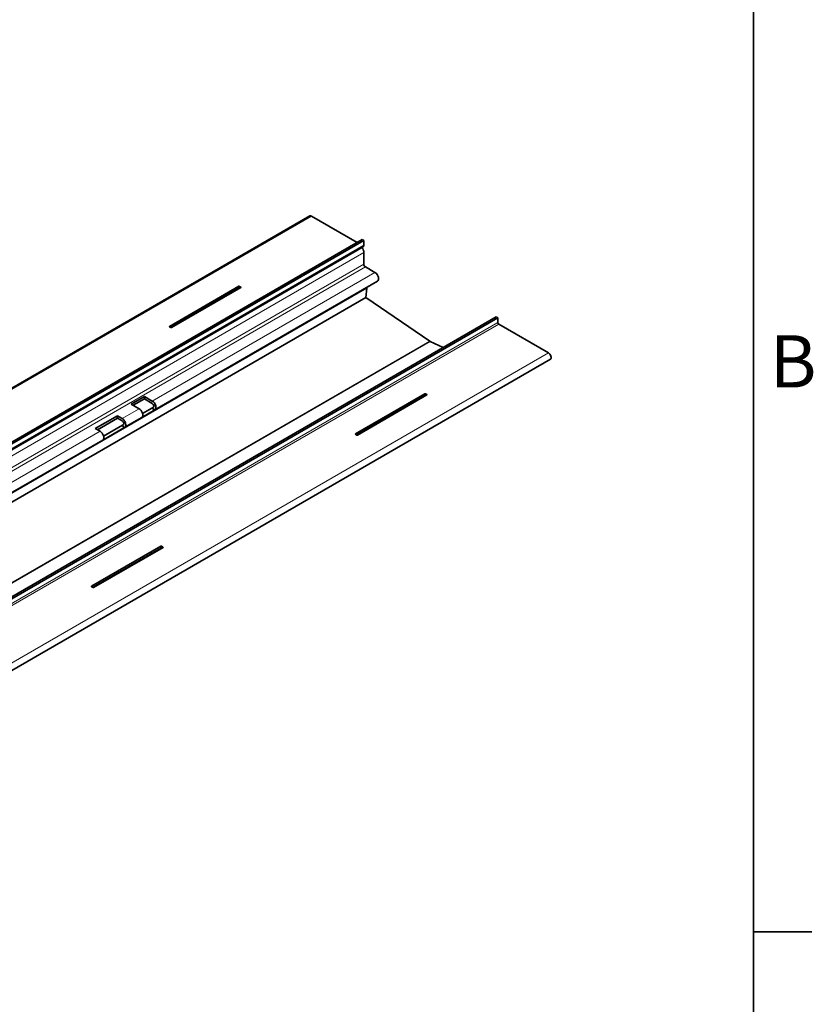
# Model space of a CAD drawing. Units: millimetres. Extents: x 0 to 2100, y 0 to 1485.
# Drawn here: x 1804 to 2070, y 347 to 677 of the extents above; entities that cross this region are included whole.
import ezdxf

# ---------------------------------------------------------------- set-up
doc = ezdxf.new("R2010")
doc.units = ezdxf.units.MM
doc.header["$LTSCALE"] = 5
for name, color, linetype, lineweight in [('Border (ISO)', 7, 'Continuous', 35), ('Visible (ISO)', 7, 'Continuous', 35), ('Visible Narrow (ISO)', 7, 'Continuous', 9)]:
    doc.layers.add(name, color=color, linetype=linetype, lineweight=lineweight)
doc.styles.add('Note Text (ISO)', font='tahoma.ttf')

# ---------------------------------------------------------------- blocks, each defined once
blk = doc.blocks.new('Borders Default Border')
at = {"layer": 'Border (ISO)'}
blk.add_line((410, 74.25000190734863), (413.8999938964844, 74.25000190734863), dxfattribs=at)
at = {"layer": 'Border (ISO)', "flags": 128}
blk.add_lwpolyline([(10, 10), (10, 287.0000076293945), (410, 287.0000076293945), (410, 10), (10, 10)], dxfattribs=at)
at = {"layer": 'Border (ISO)', "insert": (411.0818484087242, 109.6250000298023), "char_height": 3.499999940395355, "attachment_point": 7, "style": 'Note Text (ISO)'}
blk.add_mtext('B', dxfattribs=at)

msp = doc.modelspace()

# ---------------------------------------------------------------- linework, layer by layer
at = {"layer": 'Visible (ISO)'}
for p, q in [((1901.288849350781, 611.0421887040853), (1547.735458757507, 406.9180434721539)), ((1901.913849350781, 610.9802776755145), (1917.187355824411, 602.1621146014951)), ((1918.884412099258, 603.1419104986084), (1565.331021505984, 399.0177652666769)), ((1919.155858708665, 600.7121593853471), (1565.602468115391, 396.5880141534156)), ((1919.414742185148, 602.8357242807605), (1565.861351591874, 398.711579048829)), ((1918.884412099258, 603.1419104986084), (1919.414742185148, 602.8357242807605)), ((1919.414742185148, 601.2843807769978), (1919.414742185148, 602.8357242807605)), ((1919.414742185148, 598.8348910342146), (1919.414742185148, 594.8748826167151)), ((1919.945072271038, 593.9563239631714), (1923.144819739344, 592.1089489010062)), ((1849.420054324163, 546.0943407838224), (1924.019819739344, 589.1645354277599)), ((1877.538148488231, 587.47642471112), (1854.270724549482, 574.0429712367338)), ((1854.977831330668, 573.6347229462704), (1878.245255269417, 587.0681764206564)), ((1878.207391100898, 587.1900146630344), (1877.749178514335, 587.4545638232329)), ((1566.571709901819, 379.6105651240255), (1920.125100495093, 583.734710355957)), ((1941.507774819802, 569.141829165128), (1920.055465687326, 583.6945066809483)), ((1920.125100495093, 583.734710355957), (1920.372418541601, 586.8560959087852)), ((1963.785692704604, 577.2181440541531), (1610.23230211133, 373.0939988222215)), ((1964.316022790494, 576.9119578363052), (1963.785692704604, 577.2181440541531)), ((1964.316022790494, 576.9119578363052), (1610.76263219722, 372.7878126043737)), ((1854.308588718, 573.9211329943558), (1854.766801304564, 573.6565838341573)), ((1964.316022790494, 576.9119578363052), (1964.316022790494, 575.3606143325425)), ((1981.286585538971, 565.1544070709459), (1964.669576181087, 574.7482418968467)), ((1941.692660069951, 569.0350856161856), (1946.032090903429, 566.9680972751592)), ((1628.358194945697, 358.9271093581241), (1981.911585538971, 563.0512545900556)), ((1916.602187311076, 538.0558844323443), (1939.869611249825, 551.4893379067305)), ((1940.576718031012, 551.0810896162669), (1917.309294092262, 537.6476361418808)), ((1940.080641275929, 551.4674770188434), (1940.538853862492, 551.2029278586448)), ((1841.456219559331, 548.0283912859868), (1845.875636941747, 550.579943101386)), ((1844.125636941747, 546.4872024416695), (1841.456219559331, 548.0283912859868)), ((1845.875636941747, 549.7634465204582), (1842.163326340518, 547.620142995523)), ((1845.875636941747, 550.579943101386), (1845.875636941747, 549.7634465204582)), ((1845.875636941747, 550.579943101386), (1848.545054324163, 549.0387542570687)), ((1848.545054324163, 548.222257676141), (1845.875636941747, 549.7634465204582)), ((1836.860025481619, 544.1500325265802), (1829.43540427916, 539.8634254767096)), ((1838.468782692255, 543.2212161179586), (1836.860025481619, 544.1500325265802)), ((1836.860025481619, 544.1500325265802), (1836.860025481619, 543.3335359456523)), ((1849.41117084768, 546.0892119062835), (1845.000636941747, 543.5427889684232)), ((1845.291206356789, 544.8652498367953), (1848.41117084768, 546.6665621754731)), ((1848.41117084768, 546.6665621754731), (1848.920054324163, 546.9603661876068)), ((1848.41117084768, 546.6665621754731), (1849.41117084768, 546.0892119062835)), ((1849.420054324163, 546.0943407838224), (1849.41117084768, 546.0892119062835)), ((1830.142511060346, 539.4551771862457), (1836.860025481619, 543.3335359456523)), ((1838.502792434585, 540.9459572314402), (1832.209730904838, 537.3126564632139)), ((1836.860025481619, 543.3335359456523), (1838.468782692255, 542.4047195370309)), ((1838.843782692255, 541.1428280484968), (1838.502792434585, 540.9459572314402)), ((1839.002792434585, 540.0799318276556), (1838.502792434585, 540.9459572314402)), ((1839.343782692255, 540.2768026447123), (1845.000636941747, 543.5427889684232)), ((1829.43540427916, 539.8634254767096), (1831.044161489796, 538.934609068088)), ((1831.919161489796, 535.9901955948418), (1839.002792434585, 540.0799318276556)), ((1839.002792434585, 540.0799318276556), (1839.343782692255, 540.2768026447123)), ((1917.098264066158, 537.6694970297679), (1916.640051479595, 537.9340461899664)), ((1831.919161489796, 535.9901955948418), (1755.553035183221, 491.900192014772)), ((1828.178484323698, 487.0044357098382), (1851.445908262448, 500.4378891842243)), ((1852.153015043633, 500.0296408937609), (1828.885591104884, 486.5961874193747)), ((1851.656938288551, 500.4160282963373), (1852.115150875115, 500.1514791361387)), ((1828.67456107878, 486.6180483072617), (1828.216348492217, 486.8825974674602))]:
    msp.add_line(p, q, dxfattribs=at)
for centre, major_axis, ratio, start_param, end_param in [((1901.913849350781, 609.9596569493548), (-0.6249999999999925, 1.082531754730539), 0.577350269189626, 5.497787143782142, 6.28318530717983), ((1918.177305318072, 599.5493255425263), (0.875, -1.515544456622767), 0.5773502691896256, 0.7853981633974136, 1.87115917598023), ((1918.530858708665, 601.7946911400776), (0.6249999999999957, -1.082531754730544), 0.5773502691896258, 2.439758908349168e-13, 0.7853981633976415), ((1919.945072271038, 594.5686963988672), (0.375000000000039, -0.6495190528383069), 0.577350269189626, 3.92699081698691, 5.497787143781966), ((1923.144819739344, 590.6800798843827), (0.8750000000000008, -1.515544456622768), 0.577350269189626, 0, 2.356194490192344), ((1877.745000407638, 587.1394152578843), (-0.2115790541769988, 0.3341499369369594), 0.5845191830892724, 5.443332001847227, 6.259289917092378), ((1877.661537773782, 587.1876024320084), (0.6168436787056589, -0.07991844052901982), 0.2363287306920589, 5.983213852814002, 6.7991717680616), ((1920.900730561403, 586.497703047465), (-0.3750000000000039, 0.6495190528383356), 0.5773502691896258, 0, 0.6981317007977381), ((1854.854442045117, 573.9235452253819), (-0.616843678705656, 0.07991844052901806), 0.2363287306920599, 5.983213852814562, 6.799171768061591), ((1964.669576181087, 575.1564901873105), (0.250000000000025, -0.4330127018922029), 0.5773502691896258, 3.92699081698691, 5.497787143781966), ((1854.770979411261, 573.9717323995061), (0.2115790541770015, -0.3341499369369608), 0.5845191830892673, 5.443332001847218, 6.259289917092372), ((1941.600217444876, 570.3085417380522), (-0.7499999999999701, 1.299038105676785), 0.5773502691896256, 2.268928027592686, 2.356194490192518), ((1941.600217444876, 570.3085417380523), (0.7500000000000476, -1.299038105676741), 0.5773502691896257, 5.497787143782138, 5.585053606381956), ((1981.286585538971, 564.1337863447861), (0.6249999999999988, -1.082531754730549), 0.577350269189626, 2.438557056670178e-13, 2.356194490192349), ((1940.076463169232, 551.1523284534948), (-0.2115790541770012, 0.3341499369369627), 0.5845191830892652, 5.443332001847224, 6.259289917093887), ((1939.993000535376, 551.2005156276188), (0.616843678705656, -0.07991844052901974), 0.2363287306920606, 5.983213852815036, 6.799171768061597), ((1848.545054324163, 547.6098852404451), (0.8749999999999094, -1.51554445662282), 0.5773502691896258, 0, 2.356194490192518), ((1848.545054324163, 547.6098852404451), (0.3750000000000009, -0.6495190528383287), 0.5773502691896258, 6.710338541025804e-15, 2.356194490192342), ((1844.125636941747, 545.058333425046), (0.8750000000000002, -1.515544456622767), 0.5773502691896258, 0, 2.356194490192344), ((1838.468782692255, 541.792347101335), (0.8750000000000002, -1.515544456622767), 0.5773502691896258, 0, 2.356194490192344), ((1838.468782692255, 541.792347101335), (0.3749999999999614, -0.6495190528383512), 0.5773502691896258, 0, 2.356194490192516), ((1831.044161489796, 537.5057400514645), (0.8749999999999094, -1.51554445662282), 0.5773502691896258, 0, 2.356194490192518), ((1917.185904806711, 537.9364584209925), (-0.6168436787056588, 0.07991844052902146), 0.2363287306920595, 5.983213852815043, 6.799171768061606), ((1917.102442172855, 537.9846455951165), (0.2115790541769984, -0.3341499369369612), 0.5845191830892705, 5.443332001847229, 6.259289917092585), ((1851.652760181854, 500.1008797309886), (-0.2115790541770012, 0.3341499369369628), 0.5845191830892652, 5.443332001847224, 6.259289917092376), ((1851.569297547998, 500.1490669051127), (0.616843678705656, -0.07991844052901974), 0.2363287306920605, 5.983213852814572, 6.799171768061597), ((1828.762201819334, 486.8850096984864), (-0.6168436787056588, 0.07991844052902153), 0.2363287306920596, 5.983213852815044, 6.799171768061607), ((1828.678739185477, 486.9331968726104), (0.2115790541769985, -0.3341499369369612), 0.5845191830892705, 5.443332001847229, 6.259289917093894)]:
    msp.add_ellipse(centre, major_axis=major_axis, ratio=ratio, start_param=start_param, end_param=end_param, dxfattribs=at)
at = {"layer": 'Visible Narrow (ISO)'}
for p, q in [((1901.913849350781, 610.9802776755145), (1548.360458757507, 406.856132443583)), ((1565.861351591874, 397.1602355450663), (1919.414742185148, 601.2843807769978)), ((1565.861351591874, 394.7107458022831), (1919.414742185148, 598.8348910342146)), ((1919.414742185148, 594.8748826167151), (1565.861351591874, 390.7507373847836)), ((1919.945072271038, 593.9563239631714), (1566.391681677764, 389.8321787312399)), ((1923.144819739344, 592.1089489010062), (1848.545054324163, 549.0387542570687)), ((1877.649078872642, 587.0650286021018), (1854.708787063249, 573.8204449506599)), ((1854.866900946257, 573.7291578577424), (1877.80719275565, 586.9737415091844)), ((1877.538148488231, 587.47642471112), (1877.649078872642, 587.0650286021018)), ((1877.841765683564, 587.1111953100133), (1877.749178514335, 587.4545638232329)), ((1877.80719275565, 586.9737415091844), (1878.245255269417, 587.0681764206564)), ((1878.207391100898, 587.1900146630344), (1877.841765683564, 587.1111953100133)), ((1920.372418541601, 586.8560959087852), (1566.819027948327, 382.7319506768537)), ((1610.76263219722, 371.236469100611), (1964.316022790494, 575.3606143325425)), ((1964.669576181087, 574.7482418968467), (1611.116185587813, 370.6240966649152)), ((1854.708787063249, 573.8204449506599), (1854.270724549482, 574.0429712367338)), ((1854.308588718, 573.9211329943558), (1854.674214135335, 573.7354031871785)), ((1854.674214135335, 573.7354031871785), (1854.766801304564, 573.6565838341573)), ((1854.977831330668, 573.6347229462704), (1854.866900946257, 573.7291578577424)), ((1941.507774819802, 569.141829165128), (1783.645960024005, 478.0002678980121)), ((1941.692660069951, 569.0350856161856), (1783.830845274154, 477.8935243490696)), ((1981.286585538971, 565.1544070709459), (1627.733194945697, 361.0302618390144)), ((1917.040249824842, 537.8333581462704), (1939.980541634236, 551.0779417977122)), ((1940.138655517245, 550.9866547047948), (1917.198363707851, 537.7420710533529)), ((1939.980541634236, 551.0779417977122), (1939.869611249825, 551.4893379067305)), ((1940.080641275929, 551.4674770188434), (1940.173228445158, 551.1241085056238)), ((1940.576718031012, 551.0810896162669), (1940.138655517245, 550.9866547047948)), ((1940.173228445158, 551.1241085056238), (1940.538853862492, 551.2029278586448)), ((1844.125636941747, 546.4872024416695), (1838.468782692255, 543.2212161179586)), ((1752.49375057647, 493.5835081823234), (1831.044161489796, 538.934609068088)), ((1916.602187311076, 538.0558844323443), (1917.040249824842, 537.8333581462704)), ((1917.005676896929, 537.7483163827889), (1916.640051479595, 537.9340461899664)), ((1917.098264066158, 537.6694970297679), (1917.005676896929, 537.7483163827889)), ((1917.198363707851, 537.7420710533529), (1917.309294092262, 537.6476361418808)), ((1828.616546837465, 486.7819094237643), (1851.556838646858, 500.0264930752062)), ((1851.714952529867, 499.9352059822887), (1828.774660720473, 486.6906223308468)), ((1851.556838646858, 500.0264930752062), (1851.445908262448, 500.4378891842243)), ((1851.656938288551, 500.4160282963373), (1851.749525457781, 500.0726597831177)), ((1852.153015043633, 500.0296408937609), (1851.714952529867, 499.9352059822887)), ((1851.749525457781, 500.0726597831177), (1852.115150875115, 500.1514791361387)), ((1828.178484323698, 487.0044357098382), (1828.616546837465, 486.7819094237643)), ((1828.581973909551, 486.6968676602828), (1828.216348492217, 486.8825974674602)), ((1828.67456107878, 486.6180483072617), (1828.581973909551, 486.6968676602828)), ((1828.774660720473, 486.6906223308468), (1828.885591104884, 486.5961874193747))]:
    msp.add_line(p, q, dxfattribs=at)
for centre, major_axis, ratio, start_param, end_param in [((1877.728135814146, 587.2019592414779), (-0.2413788981642438, -0.06508630824414073), 0.4994065446825903, 1.106359005905838, 1.922316921153786), ((1877.728135814146, 587.201959241478), (0.1250000000002137, -0.2165063509460199), 0.5773502691886071, 5.034139534781557, 5.961434752783165), ((1877.728135814146, 587.2019592414782), (0.05268326148576494, -0.244385911949222), 0.4120217223821324, 0.2873057676777272, 1.103263682923528), ((1854.787844004753, 573.9573755900363), (-0.1132237829817837, -0.2228909485990269), 0.04369241115020056, 5.395936630785034, 6.21189454603944), ((1854.787844004753, 573.9573755900362), (0.1250000000000106, -0.2165063509461279), 0.5773502691896257, 5.034139534780028, 5.961434752782545), ((1854.787844004753, 573.9573755900362), (-0.1620556047485572, -0.190362761509632), 0.9551206782153782, 0.2426103104840094, 1.058568225731017), ((1940.05959857574, 551.2148724370887), (0.241378898164565, 0.06508630824444579), 0.499406544683158, 4.247951659495337, 5.063909574741011), ((1940.05959857574, 551.2148724370885), (0.1250000000003454, -0.2165063509459438), 0.5773502691890128, 5.034139534781541, 5.961434752782393), ((1940.05959857574, 551.2148724370883), (0.05268326148593703, -0.2443859119487866), 0.4120217223820833, 0.2873057676730735, 1.103263682923114), ((1917.119306766347, 537.9702887856465), (-0.1132237829819173, -0.222890948598765), 0.04369241115056577, 5.395936630774861, 6.211894546021687), ((1917.119306766347, 537.9702887856469), (-0.1620556047492314, -0.1903627615092851), 0.9551206782152233, 0.2426103104874606, 1.058568225733971), ((1917.119306766347, 537.9702887856467), (0.1250000000000106, -0.2165063509461279), 0.5773502691896258, 5.034139534781571, 5.96143475278274), ((1851.635895588362, 500.1634237145826), (0.2413788981645081, 0.06508630824429004), 0.4994065446830018, 4.247951659495447, 5.063909574742634), ((1851.635895588362, 500.1634237145826), (0.1250000000000106, -0.2165063509461279), 0.5773502691896257, 5.034139534780028, 5.961434752782545), ((1851.635895588362, 500.1634237145825), (0.05268326148592346, -0.2443859119491345), 0.4120217223820683, 0.2873057676764699, 1.103263682923412), ((1828.695603778969, 486.9188400631406), (-0.1132237829818119, -0.222890948598896), 0.04369241115043315, 5.395936630751951, 6.21189454600378), ((1828.695603778969, 486.9188400631405), (-0.1620556047485323, -0.1903627615094837), 0.955120678215323, 0.2426103104854969, 1.058568225731696), ((1828.695603778969, 486.9188400631406), (0.124999999999913, -0.2165063509461613), 0.5773502691900251, 5.034139534782254, 5.961434752785654)]:
    msp.add_ellipse(centre, major_axis=major_axis, ratio=ratio, start_param=start_param, end_param=end_param, dxfattribs=at)

# ---------------------------------------------------------------- block references
at = {"xscale": 5, "yscale": 5, "zscale": 5}
msp.add_blockref('Borders Default Border', (0, 0), dxfattribs=at)

doc.saveas('drawing.dxf')
